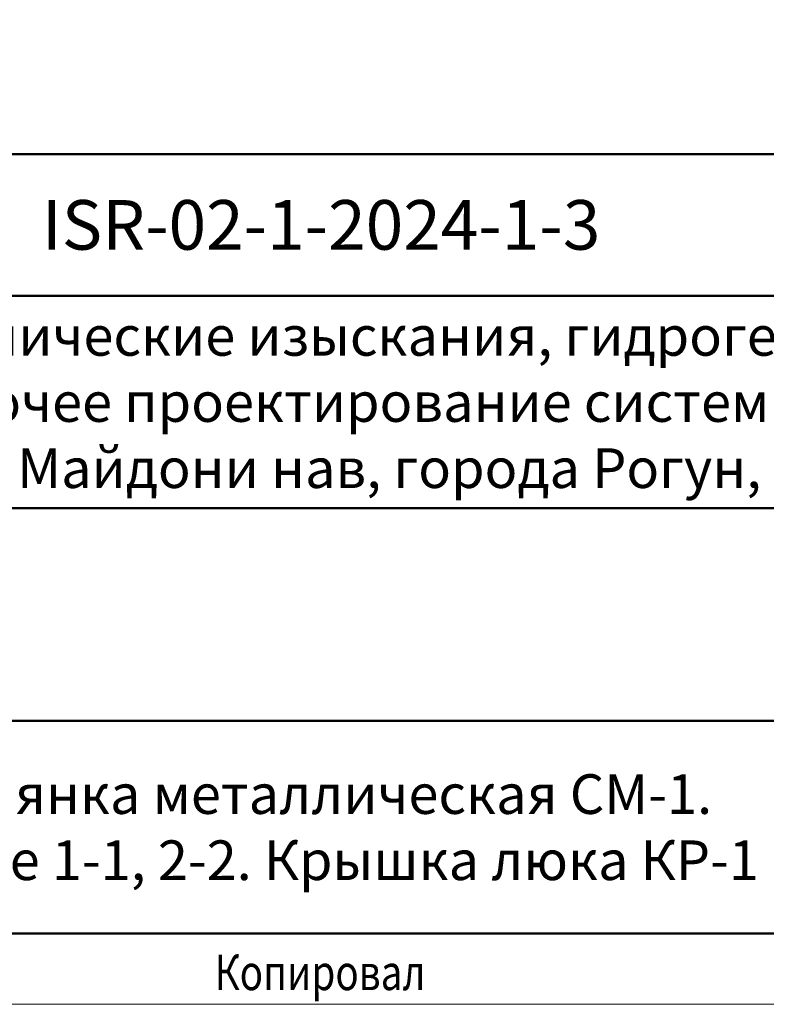
# Model space of a CAD drawing. Units: millimetres. Extents: x 500167 to 1384323, y 69025 to 98725.
# Drawn here: x 1104421 to 1109690, y 69025 to 75973 of the extents above; entities that cross this region are included whole.
import ezdxf

# ---------------------------------------------------------------- set-up
doc = ezdxf.new("R2010")
doc.units = ezdxf.units.MM
for name, color, linetype, lineweight in [('009_тонкий', 7, 'Continuous', 9), ('020_текст', 7, 'Continuous', 20), ('040_основной', 5, 'Continuous', 40), ('Layer Unneeded Elements_Pen_No__41', 7, 'Continuous', 25), ('размер.', 7, 'Continuous', 25)]:
    doc.layers.add(name, color=color, linetype=linetype, lineweight=lineweight)
doc.styles.get("Standard").update_dxf_attribs({"font": 'times.ttf', "height": 300})

msp = doc.modelspace()

# ---------------------------------------------------------------- linework, layer by layer
at = {"layer": '009_тонкий', "color": 0, "lineweight": 9}
msp.add_lwpolyline([(1115268, 69025.2), (1073268, 69025.2), (1073268, 98725.2), (1115268, 98725.2)], close=True, dxfattribs=at)
at = {"layer": '040_основной', "color": 0, "lineweight": 50, "extrusion": (-1, 0, 0)}
msp.add_line((1102768, 74025.2), (1114768, 74025.2), dxfattribs=at)
at = {"layer": '040_основной', "color": 0, "lineweight": 50}
for p, q in [((1096268, 72525.2), (1114768, 72525.2)), ((1102768, 71025.2), (1114768, 71025.2))]:
    msp.add_line(p, q, dxfattribs=at)
msp.add_lwpolyline([(1075268, 69525.2), (1114768, 69525.2), (1114768, 98225.2), (1075268, 98225.2)], close=True, dxfattribs=at)
msp.add_lwpolyline([(1114768, 75025.2), (1096268, 75025.2), (1096268, 69525.2)], dxfattribs=at)

# ---------------------------------------------------------------- texts
at = {"layer": '020_текст', "color": 0, "width": 0.8}
msp.add_text('Копировал', height=250, dxfattribs=at).set_placement((1105796.7, 69125.2))
at = {"layer": 'Layer Unneeded Elements_Pen_No__41', "linetype": 'Continuous', "lineweight": 30, "attachment_point": 5}
for s, insert, char_height, width in [('{\\fTimes New Roman|b1|i0|c204|p18; \\H1.16667x;ISR-02-1-2024-1-3\\H0.85714x;                                          КЖ    } ', (1108744.6, 74525.2), 300, 11953.136), ('\\pt472.5,513.3324,583.3324,676.6676,4760,10914.1676;{\\fTimes New Roman|b1|i0|c204|p18;Геотехнические изыскания, гидрогеологические изыскания и рабочее проектирование систем водоснабжения в селе Майдони нав, города Рогун, Раштской долины\\H1.00054x; }', (1108768, 73275.2), 280, 12000)]:
    msp.add_mtext(s, dxfattribs=dict(at, insert=insert, char_height=char_height, width=width))
at = {"layer": 'размер.', "insert": (1106268, 70275.2), "char_height": 280, "width": 7000, "attachment_point": 5}
msp.add_mtext('{\\C0;Стремянка металлическая СМ-1.\\P Сечение 1-1, 2-2. Крышка люка КР-1}', dxfattribs=at)

doc.saveas('drawing.dxf')
